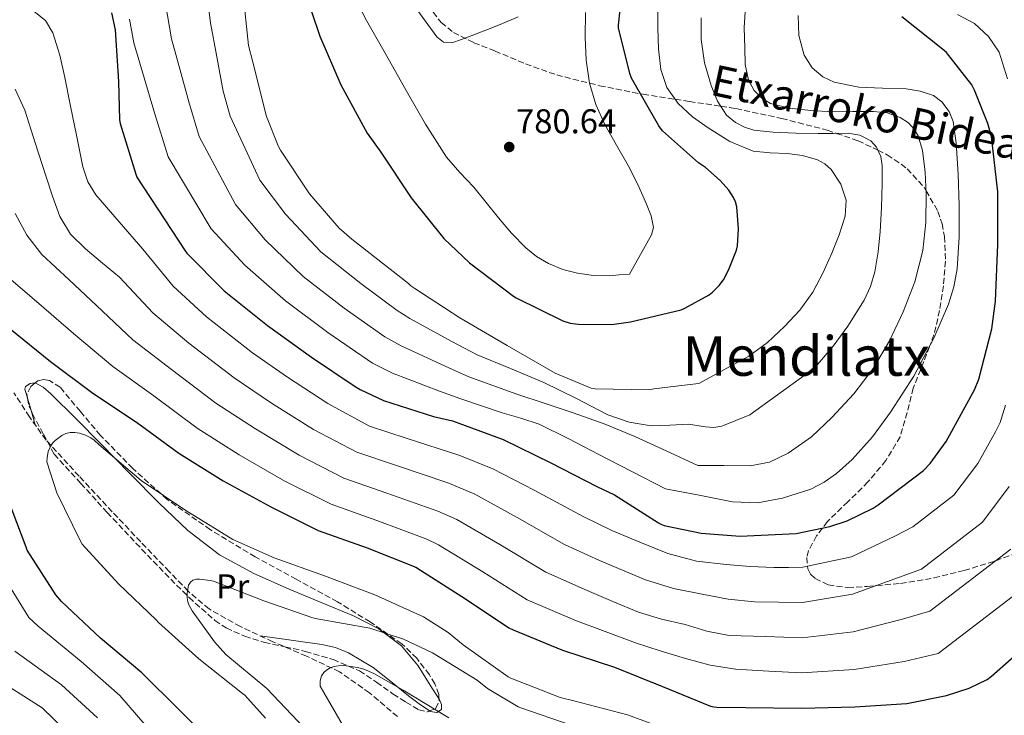
# Model space of a CAD drawing. Units: metres. Extents: x 624045 to 627486, y 4755001 to 4757376.
# Drawn here: x 625656 to 625943, y 4756424 to 4756626 of the extents above; entities that cross this region are included whole.
import ezdxf
from ezdxf.enums import TextEntityAlignment as Align

# ---------------------------------------------------------------- set-up
doc = ezdxf.new("R2010")
doc.units = ezdxf.units.M
doc.header["$MEASUREMENT"] = 0
doc.linetypes.add('DGN Style 3', pattern=[2.435890702152634, 1.739921930109024, -0.6959687720436097])
for name, color, linetype, lineweight in [('Barranco lineal', 142, 'DGN Style 3', 13), ('Cota de punto acotado terreno', 7, 'Continuous', 0), ('Curva de nivel directora', 30, 'Continuous', 30), ('Curva de nivel intermedia', 30, 'Continuous', 0), ('Etiqueta de uso rústico', 92, 'Continuous', 0), ('Línea de cambio de uso (parcela vista)', 92, 'Continuous', 0), ('Punto acotado terreno (símbolo)', 7, 'Continuous', 0), ('Senda', 7, 'DGN Style 3', 0), ('Texto de Área (paraje) menor', 7, 'Continuous', 0), ('Vaguada', 142, 'DGN Style 3', 13), ('Zona arbolada', 92, 'DGN Style 3', 0)]:
    doc.layers.add(name, color=color, linetype=linetype, lineweight=lineweight)
doc.styles.add('Style-Arial', font='arial.ttf')

# ---------------------------------------------------------------- blocks, each defined once
blk = doc.blocks.new('5PATER')
at = {"layer": 'Barranco lineal', "linetype": 'Continuous', "lineweight": 0}
h = blk.add_hatch(color=51, dxfattribs=at)
edge = h.paths.add_edge_path()
edge.add_ellipse((0, 0), major_axis=(-0.1095731443231308, -0.1110710700762829), ratio=0.9994222409660317, start_angle=0, end_angle=360)

msp = doc.modelspace()

# ---------------------------------------------------------------- linework, layer by layer
at = {"layer": 'Curva de nivel directora', "color": 30, "linetype": 'Continuous', "lineweight": 30, "flags": 128}
for points, elevation in [([(625738.5899999988, 4756635.850000001), (625743.4100000003, 4756621.380000001), (625749.5900000003, 4756607.189999999), (625757.19, 4756593.130000004), (625761.2099999988, 4756587.570000002), (625770.0199999999, 4756574.25), (625779.5499999986, 4756562.41), (625786.9800000006, 4756555.290000001), (625799.8599999996, 4756545.580000001), (625800.5599999992, 4756545.180000001), (625814.1699999992, 4756538.480000002), (625816.2999999993, 4756537.77), (625817.8199999993, 4756537.520000001), (625818.7800000004, 4756537.49), (625828.480000001, 4756537.32), (625833.8599999989, 4756538.12), (625848.5799999998, 4756541.67), (625849.6999999997, 4756542.119999999), (625856.7400000005, 4756546.02), (625857.6999999994, 4756546.760000002), (625859.7099999988, 4756548.770000001), (625860.9299999992, 4756550.410000001), (625862.4299999991, 4756553.160000001), (625864.7699999993, 4756559.050000001), (625865.0300000008, 4756560.289999999), (625865.3499999982, 4756565.250000001), (625864.8699999999, 4756571.619999999), (625864.4499999996, 4756573.060000001), (625863.8700000007, 4756574.310000002), (625862.5299999996, 4756576.449999999), (625859.9999999994, 4756579.300000001), (625855.7100000001, 4756583.080000001), (625853.7000000007, 4756584.450000001), (625843.1699999986, 4756593.730000001), (625842.1099999989, 4756595.24), (625834.1499999994, 4756609.090000002), (625833.6399999999, 4756610.439999999), (625830.3999999989, 4756623.779999999), (625830.3699999999, 4756624.580000001), (625831.2999999997, 4756633.54)], 775.0000000000001), ([(625682.8300000001, 4756628.140000002), (625683.8200000002, 4756623.180000001), (625684.8199999993, 4756608.140000002), (625685.1199999988, 4756597.000000002), (625685.2899999986, 4756595.890000001), (625689.9299999989, 4756581.150000002), (625690.2199999995, 4756580.300000003), (625704.2199999985, 4756558.86), (625704.699999999, 4756558.180000001), (625715.6400000001, 4756547.180000001), (625728.2499999988, 4756537.109999999), (625740.9899999994, 4756527.890000002), (625753.7700000001, 4756519.289999999), (625755.2099999996, 4756518.390000001), (625762.0099999991, 4756515.220000001), (625776.5299999987, 4756510.600000001), (625782.0999999989, 4756509.300000002), (625796.7699999984, 4756503.890000001), (625810.6499999987, 4756497.070000002), (625824.0499999986, 4756490.190000001), (625829.239999999, 4756487.760000002), (625842.0099999984, 4756479.65), (625842.699999999, 4756479.210000002), (625843.649999999, 4756478.810000001), (625854.4200000004, 4756476.57), (625865.8099999987, 4756475.680000001), (625882.0999999986, 4756476.539999999), (625891.8899999987, 4756478.49), (625896.9800000006, 4756480.190000001), (625904.5300000008, 4756483.900000001), (625905.9399999991, 4756484.86), (625919.1899999992, 4756494.880000001), (625921.1099999992, 4756496.860000002), (625925.7499999994, 4756503.289999999), (625934.0099999985, 4756518.300000001), (625935.22, 4756521.440000001), (625939.030000001, 4756536.090000001), (625940.0900000003, 4756544.15), (625940.8199999991, 4756560.630000001), (625940.8199999991, 4756575.960000002), (625938.9100000003, 4756592.090000001), (625937.9099999989, 4756595.900000002), (625934.0399999998, 4756605.630000002), (625933.1799999992, 4756607.16), (625925.8799999991, 4756616.57), (625924.699999999, 4756617.529999999), (625912.8899999983, 4756626.970000001)], 750.0000000000002), ([(625653.3500000002, 4756536.150000001), (625665.0599999981, 4756526.560000002), (625677.3299999991, 4756517.359999999), (625690.0699999997, 4756508.92), (625702.4199999992, 4756499.859999998), (625715.3299999996, 4756491.860000002), (625729.1299999995, 4756484.220000001), (625742.9999999988, 4756477.400000001), (625757.2100000001, 4756472.33), (625771.37, 4756466.740000002), (625772.72, 4756465.780000002), (625785.8899999997, 4756457.470000001), (625798.409999999, 4756449.060000001), (625799.6899999997, 4756448.449999999), (625814.12, 4756442.53), (625829.2199999987, 4756437.580000003), (625843.1599999995, 4756431.949999999), (625857.1999999987, 4756426.230000001), (625858.1599999998, 4756426.02), (625859.0299999993, 4756425.9), (625867.4800000006, 4756425.78), (625883.6399999986, 4756425.619999999), (625899.2000000001, 4756425.970000003), (625914.3299999998, 4756427), (625925.8900000004, 4756429.300000001), (625932.4500000007, 4756431.480000002), (625937.6899999998, 4756434.000000001), (625938.9699999985, 4756434.900000001), (625950.4300000003, 4756445.04)], 725.0000000000001), ([(625713.2699999987, 4756414.230000001), (625702.3399999987, 4756425.330000001), (625691.65, 4756435.869999999), (625679.6299999993, 4756445.980000001), (625668.2399999987, 4756456.699999999), (625666.6399999983, 4756458.619999999), (625658.2899999999, 4756471.61), (625657.9300000002, 4756472.54), (625652.5700000002, 4756486.91)], 725.0000000000002)]:
    msp.add_lwpolyline(points, dxfattribs=dict(at, elevation=elevation))
at = {"layer": 'Curva de nivel intermedia', "color": 30, "linetype": 'Continuous', "lineweight": 0, "flags": 128}
for points, elevation in [([(625750.2499999999, 4756639.189999999), (625757.0500000014, 4756625.929999999), (625762.8000000003, 4756615.739999999), (625768.5400000003, 4756605.56)], 780), ([(625710.2600000001, 4756635.920000001), (625711.5900000001, 4756625.259999999), (625713.4400000008, 4756615.300000001), (625715.2900000014, 4756605.33), (625717.3800000015, 4756598.039999999), (625726.0000000002, 4756579.38), (625733.4700000002, 4756569.5), (625743.7300000021, 4756558.500000001), (625755.3700000006, 4756549.27), (625765.9299999995, 4756541.429999998), (625769.6399999999, 4756539.15), (625781.6300000016, 4756532.539999999), (625789.2100000011, 4756528.550000002), (625798.9400000009, 4756524.519999999), (625808.6799999997, 4756520.489999999), (625817.9700000013, 4756515.869999999), (625827.3000000009, 4756511.09), (625833.47, 4756508.910000001), (625839.8499999992, 4756507.890000001), (625845.2899999997, 4756508.029999998), (625850.7300000001, 4756508.33), (625855.680000001, 4756507.579999999), (625858.1200000017, 4756507.33), (625860.4500000009, 4756507.76), (625864.5200000012, 4756509.42), (625868.5800000002, 4756511.079999999), (625876.6600000004, 4756516.899999999), (625884.7400000006, 4756522.710000001), (625888.29, 4756525.720000001), (625892.9000000012, 4756531.019999999), (625897.0900000001, 4756536.849999999), (625901.870000001, 4756544.470000001), (625903.7199999995, 4756548.480000001), (625905.0200000004, 4756552.720000001), (625905.9900000005, 4756558.560000001), (625906.5300000014, 4756564.439999999), (625906.9100000013, 4756571.38), (625907.1000000013, 4756578.32), (625907.1700000007, 4756583.680000001), (625906.7000000012, 4756586.34), (625905.4699999996, 4756588.98), (625903.790000001, 4756590.88), (625900.6600000019, 4756592.539999999), (625897.2199999996, 4756593.079999999), (625892.860000001, 4756593.029999999), (625888.5100000014, 4756592.980000001), (625881.9500000011, 4756593.13), (625875.390000001, 4756593.359999998), (625869.8099999997, 4756593.970000001), (625867.0900000016, 4756594.8), (625864.4200000005, 4756596.179999999), (625861.8400000011, 4756598.369999999), (625859.2000000014, 4756602.390000001), (625857.3799999999, 4756606.930000001), (625855.3800000015, 4756613.609999998), (625854.4000000004, 4756620.369999998), (625854.4200000004, 4756626.710000002)], 765.0000000000001), ([(625721.0100000014, 4756634.470000001), (625722.7000000011, 4756618.649999999), (625723.9700000007, 4756613.740000002), (625727.9400000004, 4756597.939999998), (625731.280000002, 4756589.38), (625732.0100000007, 4756588.099999999), (625740.4400000018, 4756575.380000001), (625749.0600000008, 4756565.430000001), (625752.7100000007, 4756562.169999998), (625769.2700000012, 4756549.34), (625769.9700000007, 4756548.63), (625771.0599999992, 4756547.850000001), (625784.1700000009, 4756539.31), (625797.9999999999, 4756531.210000001), (625811.9100000017, 4756523.210000002), (625822.4600000017, 4756518.779999999), (625823.6200000017, 4756518.63), (625839.4300000012, 4756518.33), (625840.6200000005, 4756518.63), (625850.3500000001, 4756519.81), (625853.7600000009, 4756520.149999999), (625861.0600000012, 4756524.159999999), (625868.35, 4756528.180000001), (625873.7900000004, 4756532.099999999), (625878.7200000013, 4756536.789999999), (625883.1400000001, 4756541.509999999)], 770), ([(625793.8400000002, 4756495.350000001), (625784.1799999998, 4756499.230000001), (625768.6000000006, 4756504.239999999), (625757.9299999998, 4756507.789999999), (625745.8100000008, 4756514.32), (625734.02, 4756522.009999999), (625723.8600000012, 4756529.099999999), (625710.4200000011, 4756539.640000001), (625700.7100000014, 4756548.519999999), (625691.8800000002, 4756559.300000001), (625685.0700000018, 4756567.220000001), (625678.2600000014, 4756575.13), (625675.8800000009, 4756578.960000001), (625674.41, 4756583.329999999), (625672.5700000006, 4756592.539999999), (625670.8899999997, 4756600.92), (625669.2400000001, 4756609.3), (625667.7400000002, 4756615.84), (625665.7199999996, 4756622.3), (625663.5600000005, 4756625.890000002), (625660.3000000016, 4756628.569999999)], 745), ([(625698.5000000009, 4756630.769999999), (625700.2599999999, 4756620.59), (625702.7800000012, 4756611.390000001), (625705.2900000013, 4756602.189999999), (625708.32, 4756592.12), (625718.9000000014, 4756572.31), (625727.5200000004, 4756562.060000001), (625738.5700000009, 4756551.369999998), (625750.5700000017, 4756542.140000002), (625762.350000001, 4756533.75), (625767.1000000008, 4756531.17), (625779.9300000007, 4756525.23), (625786.8399999996, 4756522.140000001), (625793.8200000002, 4756519.590000001), (625800.8099999997, 4756517.039999999), (625808.9900000002, 4756514.32), (625817.1900000012, 4756511.66), (625826.2400000015, 4756508.42), (625835.1100000006, 4756504.749999999), (625844.2900000005, 4756500.529999999), (625853.4800000016, 4756496.3), (625861.0700000002, 4756496.26), (625868.6699999997, 4756496.210000001), (625874.3700000015, 4756497.259999999), (625879.7699999996, 4756499.890000001), (625886.5399999999, 4756504.680000001), (625892.51, 4756510.259999999), (625898.8400000001, 4756517.140000001), (625904.4800000017, 4756524.56), (625909.2300000016, 4756532.609999998), (625913.2200000013, 4756541.079999999), (625916.6000000008, 4756549.819999999), (625918.9400000012, 4756558.869999999), (625919.8200000017, 4756567.09), (625919.9700000016, 4756575.32), (625919.690000002, 4756581.689999999), (625918.8499999995, 4756588.05), (625917.6200000001, 4756592.33), (625916.4700000011, 4756594.270000001), (625914.7900000004, 4756596.05), (625912.3600000007, 4756597.689999999), (625908.5600000009, 4756599), (625904.6100000013, 4756599.409999999), (625898.620000001, 4756599.369999998), (625892.6399999997, 4756599.319999999), (625886.4000000014, 4756599.67), (625880.1600000008, 4756600.34), (625874.5900000005, 4756601.76), (625872.0700000017, 4756603.24), (625869.89, 4756605.490000002), (625868.2500000016, 4756608.499999999), (625867.2900000005, 4756613.109999998), (625867.1100000017, 4756617.810000001), (625866.9400000018, 4756623.859999999), (625867.2999999995, 4756629.880000001)], 760.0000000000001), ([(625770.6900000004, 4756630.480000001), (625774.1000000014, 4756625.829999999), (625777.51, 4756621.170000001), (625779.4800000014, 4756619.630000001), (625781.8600000018, 4756619.38), (625784.6800000004, 4756620.359999999), (625787.4900000001, 4756621.430000001), (625791.7200000013, 4756623.090000001), (625795.9400000013, 4756624.76), (625801.1700000016, 4756626.970000001)], 785.0000000000001), ([(625883.1400000001, 4756541.509999999), (625886.910000001, 4756546.739999999), (625889.8800000015, 4756552.350000001), (625892.480000001, 4756558.160000001), (625894.6, 4756563.51), (625896.320000001, 4756568.92), (625896.6100000016, 4756573.57), (625895.140000001, 4756578.26), (625892.2999999999, 4756582.539999997), (625890.4600000004, 4756584.179999998), (625888.2600000009, 4756585.359999998), (625883.9100000013, 4756586.55), (625879.5199999993, 4756587.189999999), (625874.5300000003, 4756587.380000001), (625869.5700000004, 4756587.859999999), (625862.8, 4756590.67), (625856.4800000011, 4756594.640000002), (625851.8800000012, 4756597.869999999), (625847.7100000003, 4756601.749999999), (625844.4600000004, 4756606.420000001), (625842.6900000002, 4756611.67), (625842.0300000008, 4756617.65), (625841.8600000008, 4756623.640000001), (625841.8200000006, 4756629.32)], 770), ([(625688, 4756626.31), (625689.320000001, 4756619.439999999), (625692.3000000004, 4756609.239999999), (625695.2900000011, 4756599.039999999), (625699.2699999998, 4756586.21), (625711.8000000002, 4756565.239999999), (625721.5800000012, 4756554.619999998), (625733.4099999999, 4756544.24), (625745.7800000017, 4756535.02), (625758.7800000014, 4756526.07), (625764.5599999994, 4756523.199999998), (625778.2300000021, 4756517.909999999), (625784.4700000003, 4756515.719999999), (625790.4900000019, 4756513.66), (625796.5200000004, 4756511.600000001), (625801.9500000017, 4756510.100000001), (625807.2699999993, 4756508.33), (625815.9300000005, 4756504.069999999), (625824.4900000013, 4756499.63), (625834.2800000014, 4756494.57), (625844.0700000015, 4756489.519999999), (625853.8100000002, 4756487.619999998), (625863.5500000011, 4756485.720000001), (625870.8300000011, 4756485.470000001), (625878.1400000001, 4756486.74), (625886.37, 4756489.390000001), (625890.2100000001, 4756491.4), (625893.8500000011, 4756493.970000001), (625898.410000001, 4756498.060000001), (625904.3099999997, 4756504.630000001), (625909.5700000012, 4756511.800000001), (625916.3000000013, 4756522.34), (625922.2100000011, 4756533.399999999), (625926.4600000002, 4756543.27), (625928.0100000014, 4756548.34), (625928.9600000014, 4756553.560000001), (625929.5000000001, 4756562.800000001), (625929.5000000001, 4756572.05), (625929.2600000009, 4756581.17), (625928.7000000001, 4756590.289999999), (625927.8100000003, 4756596.480000001), (625926.61, 4756599.42), (625924.5100000012, 4756602.199999998), (625922.0999999995, 4756604.029999999), (625918.2000000012, 4756605.359999998), (625914.1100000008, 4756605.970000002), (625907.2199999997, 4756606.230000001), (625900.320000002, 4756606.519999999)], 755), ([(625768.5400000003, 4756605.56), (625774.2000000019, 4756595.699999998), (625780.3200000018, 4756586.099999999), (625784.190000001, 4756581.67), (625788.2600000012, 4756577.399999999), (625791.8399999997, 4756572.92), (625795.4200000005, 4756568.439999999), (625799.2800000008, 4756563.999999999), (625803.3600000021, 4756559.73), (625806.4800000002, 4756557.170000001), (625810.0200000008, 4756555.13), (625814.1500000014, 4756553.399999999), (625818.4600000008, 4756552.309999999), (625823.0700000019, 4756551.619999998), (625827.6800000009, 4756551.539999999), (625830.6200000001, 4756551.8), (625833.5700000006, 4756552.05), (625836.8000000004, 4756557.77), (625840.0300000003, 4756563.480000001), (625840.5900000012, 4756565.590000001), (625839.9299999997, 4756569.050000001), (625838.5300000005, 4756572.41), (625835.9800000001, 4756578.119999999), (625833.2199999996, 4756583.7), (625829.7800000019, 4756589.640000001), (625826.370000001, 4756595.609999999), (625823.7900000017, 4756601.449999999), (625821.9499999998, 4756607.609999999), (625820.9400000018, 4756614.34), (625820.7100000017, 4756621.079999999), (625820.7800000008, 4756628.210000001)], 780), ([(625900.320000002, 4756606.519999999), (625893.1600000005, 4756607.949999999), (625889.8200000012, 4756609.489999999), (625886.7900000003, 4756612.149999999), (625884.420000001, 4756615.810000001), (625882.9000000011, 4756621.499999999), (625882.6900000009, 4756627.349999999)], 755), ([(625929.1, 4756627.63), (625934.0000000017, 4756624.999999999), (625938.100000001, 4756621.24), (625941.140000001, 4756616.650000001), (625943.6399999999, 4756608.949999998)], 745), ([(625838.2199999997, 4756462.96), (625831.520000001, 4756465.79), (625824.8300000011, 4756468.630000001), (625814.7000000011, 4756473.310000001), (625800.8499999997, 4756481.179999999), (625788.5600000008, 4756487.949999999), (625780.9800000013, 4756491.109999999), (625765.7500000007, 4756496.26), (625754.2000000017, 4756500.189999999), (625741.6399999998, 4756506.79), (625729.3500000008, 4756514.480000001), (625718.5000000012, 4756521.789999997), (625705.3300000015, 4756531.96), (625694.8600000021, 4756540.730000001), (625685.1700000003, 4756551.119999997), (625680.1800000013, 4756555.250000001), (625675.1900000002, 4756559.380000001), (625670.8700000017, 4756563.670000001), (625667.7699999993, 4756568.859999998), (625665.6400000014, 4756574.720000002), (625663.67, 4756580.630000001), (625660.6100000001, 4756590.230000001), (625657.53, 4756599.829999999), (625654.7500000016, 4756605.859999999)], 740.0000000000001), ([(625944.5400000006, 4756471.92), (625920.9900000007, 4756453.850000001), (625912.6800000004, 4756451.429999999), (625898.7000000017, 4756447.850000001), (625883.850000001, 4756446.149999999), (625873.2100000015, 4756446.46), (625862.570000002, 4756446.76), (625856.1100000001, 4756448.029999999), (625849.74, 4756450.029999999), (625842.8900000014, 4756451.539999999), (625836.2000000014, 4756453.55), (625828.7300000014, 4756456.739999999), (625821.2600000014, 4756459.929999999), (625809.2699999998, 4756465.230000001), (625795.8600000008, 4756473.269999999), (625783.2800000012, 4756480.56), (625777.7800000005, 4756482.989999999), (625762.9000000008, 4756488.279999998), (625750.4599999998, 4756492.59), (625737.4700000011, 4756499.269999999), (625724.6700000004, 4756506.939999999), (625713.1400000014, 4756514.480000001), (625700.2399999998, 4756524.28), (625689.0199999993, 4756532.939999999), (625678.4700000014, 4756542.930000001), (625670.4900000017, 4756550.36), (625662.5200000012, 4756557.779999998), (625658.110000001, 4756563.349999999), (625654.7100000014, 4756569.689999999)], 735.0000000000001), ([(625651.5100000006, 4756552.15), (625661.6400000005, 4756543.449999999), (625671.7700000004, 4756534.749999999), (625683.1699999997, 4756525.149999999), (625695.1600000014, 4756516.600000001), (625707.7800000013, 4756507.17), (625720.000000001, 4756499.4), (625733.3000000004, 4756491.74), (625746.7300000016, 4756484.999999999), (625760.050000001, 4756480.300000001), (625774.5700000008, 4756474.86), (625778.0000000017, 4756473.17), (625790.8800000009, 4756465.369999999), (625803.8400000005, 4756457.15), (625817.6900000018, 4756451.23), (625826.5099999997, 4756447.96), (625835.3400000008, 4756444.689999999), (625842.5500000016, 4756442.279999998), (625849.8700000017, 4756440.140000001), (625857.1000000003, 4756438.140000001), (625864.4600000008, 4756436.969999999), (625874.1000000011, 4756436.429999999), (625883.7500000005, 4756435.890000001), (625898.9500000018, 4756436.909999999), (625913.5099999995, 4756439.210000001), (625923.4400000006, 4756441.58), (625952.7999999997, 4756464.06)], 730), ([(625943.0200000008, 4756513.92), (625941.4699999995, 4756508.859999999), (625940.1600000019, 4756506.07), (625935.0000000009, 4756496.890000001), (625928.0300000015, 4756487.63), (625916.0900000012, 4756478.409999999), (625911.0300000008, 4756475.859999999), (625898.2099999997, 4756469.730000001), (625884.0499999999, 4756466.680000001), (625879.820000001, 4756466.63), (625875.600000001, 4756466.569999999), (625868.6600000006, 4756466.84), (625861.7400000006, 4756467.5), (625853.0900000005, 4756468.470000001), (625844.7500000009, 4756470.640000001), (625836.5700000002, 4756473.98), (625828.4000000006, 4756477.33), (625820.1300000005, 4756481.4), (625805.8299999997, 4756489.08), (625793.8400000002, 4756495.350000001)], 745), ([(625727.6200000008, 4756422.710000001), (625721.6399999994, 4756429.380000001), (625720.950000001, 4756429.939999999), (625708.2500000007, 4756440), (625696.4900000015, 4756450.529999998), (625695.8099999997, 4756451.34), (625684.8500000006, 4756461.8), (625674.2699999993, 4756473.4), (625673.6700000003, 4756474.46), (625666.9300000012, 4756488.32), (625664.0099999999, 4756497.390000001), (625664.05, 4756498.58), (625664.3899999997, 4756500.42), (625665, 4756501.850000001), (625665.7300000008, 4756502.889999999), (625666.3800000013, 4756503.54), (625668.3700000006, 4756505.010000001), (625669.4900000005, 4756505.58), (625670.730000001, 4756505.909999999), (625672.0900000001, 4756505.949999999), (625673.5300000017, 4756505.71), (625675.2400000015, 4756505.119999997), (625676.7400000015, 4756504.38), (625677.7500000016, 4756503.699999998), (625679.2300000014, 4756502.34), (625691.4600000001, 4756491.98), (625704.4100000006, 4756483.180000001), (625718.1300000001, 4756474.779999999), (625730.1199999996, 4756469.42), (625744.8200000006, 4756464.189999999), (625759.49, 4756458.59), (625773.640000001, 4756452.180000001), (625780.8000000002, 4756447.689999999), (625785.1699999999, 4756444.090000001), (625798.2900000005, 4756434.73), (625799.0500000005, 4756434.390000001), (625813.3800000001, 4756428.730000001), (625817.360000001, 4756427.720000001), (625833.0000000006, 4756423.67), (625847.2300000021, 4756418.429999999)], 720), ([(625944.0600000002, 4756490.150000001), (625936.2900000005, 4756479.769999999), (625918.540000001, 4756466.13), (625911.850000001, 4756463.65), (625898.4500000011, 4756458.789999999), (625883.9500000017, 4756456.42), (625876.9600000001, 4756456.519999998), (625869.9600000017, 4756456.619999999), (625862.3399999996, 4756457.37), (625854.7600000001, 4756458.8), (625846.3500000014, 4756460.45), (625838.2199999997, 4756462.96)], 740.0000000000001), ([(625807.8600000015, 4756287.699999999), (625802.5799999998, 4756295.359999999), (625797.2900000013, 4756303.02), (625788.2700000001, 4756315.21), (625779.7400000007, 4756327.83), (625764.3600000005, 4756342.439999999), (625753.3900000001, 4756353.87), (625742.2800000013, 4756366.13), (625737.1800000007, 4756371.039999999), (625726.1900000002, 4756382.76), (625715.7699999998, 4756394.449999999), (625705.0200000008, 4756405.86), (625694.9100000011, 4756418.010000001), (625685.2100000004, 4756429.339999998), (625673.9500000018, 4756439.229999999), (625661.4400000017, 4756449.470000001), (625658.7100000002, 4756452.039999999), (625649.8900000001, 4756466.21)], 730), ([(625738.8400000014, 4756419.929999998), (625728.030000002, 4756431.380000001), (625716.1100000018, 4756441.300000001), (625712.7800000014, 4756444.899999999), (625706.2900000005, 4756453.939999999), (625705.3200000003, 4756455.74), (625704.9900000019, 4756456.619999999), (625704.7999999997, 4756457.800000001), (625704.7999999997, 4756459.119999997), (625705.2000000018, 4756461.42), (625705.7699999998, 4756462.33), (625706.4500000014, 4756462.859999999), (625707.5800000001, 4756463.199999999), (625708.4100000015, 4756463.21), (625711.4900000016, 4756462.83), (625712.4599999995, 4756462.58), (625727.1800000004, 4756456.920000001), (625741.4400000009, 4756451.9), (625742.6600000013, 4756451.679999999), (625758.0199999993, 4756448.890000001), (625767.8000000004, 4756445.729999999), (625776.2500000016, 4756441.739999999), (625789.2400000002, 4756433.76), (625792.2000000018, 4756431.369999998), (625801.1600000005, 4756426.06), (625801.9900000021, 4756425.710000001), (625816.5600000009, 4756420.699999999)], 715.0000000000001), ([(625654.6399999999, 4756442.24), (625668.27, 4756432.470000001), (625678.770000001, 4756422.82)], 735.0000000000001), ([(625750.3200000012, 4756420.3), (625743.5199999996, 4756432), (625743.5800000001, 4756433.619999999), (625743.940000002, 4756435.069999999), (625744.5999999992, 4756436.06), (625745.3400000012, 4756436.699999999), (625746.440000001, 4756437.350000001), (625747.61, 4756437.81), (625748.9199999998, 4756438), (625750.4000000019, 4756438.009999999), (625754.4000000005, 4756437.49), (625756.2800000003, 4756436.969999999), (625759.1300000001, 4756435.769999999), (625767.6500000006, 4756430.890000001), (625781.0199999993, 4756422.81)], 710.0000000000003), ([(625647.8400000005, 4756435), (625662.5800000015, 4756425.720000001), (625672.3300000014, 4756416.289999999)], 740.0000000000001)]:
    msp.add_lwpolyline(points, dxfattribs=dict(at, elevation=elevation))
at = {"layer": 'Línea de cambio de uso (parcela vista)', "color": 92, "linetype": 'Continuous', "lineweight": 0, "extrusion": (-0.02015585433762991, -0.0923643811244039, 0.9955212517246561), "elevation": -451224.91642435, "flags": 128}
msp.add_lwpolyline([(-402831.8948294582, 4759199.783410222), (-402832.3768429529, 4759200.690981582), (-402833.6299959377, 4759203.040300917)], dxfattribs=at)
at = {"layer": 'Línea de cambio de uso (parcela vista)', "color": 92, "linetype": 'Continuous', "lineweight": 0, "extrusion": (0.02268396413601866, -0.08032584238005032, 0.9965105101387598), "elevation": -367159.6106860836, "flags": 128}
msp.add_lwpolyline([(1894790.222981567, 4392127.678153866), (1894790.222981567, 4392132.041535212)], dxfattribs=at)
at = {"layer": 'Línea de cambio de uso (parcela vista)', "color": 92, "linetype": 'Continuous', "lineweight": 0}
for points in [[(625658.3642999995, 4756515.9022, 721.6420999999973), (625657.6200000001, 4756518.52, 721.8699999999953), (625657.8099999997, 4756519.32, 721.9100000000036), (625659.0999999996, 4756520.220000001, 721.8800000000047), (625660.5, 4756520.380000001, 721.8000000000029), (625660.5651000004, 4756520.344699999, 721.7948000000034)], [(625660.5651000004, 4756520.344699999, 721.7948000000034), (625662.9000000004, 4756519.08, 721.6100000000006), (625665.1699999999, 4756517.180000001, 721.4199999999983), (625672.5300000003, 4756509.930000001, 720.75), (625679.7000000002, 4756502.65, 720.070000000007), (625688.1799999997, 4756494.01, 719.2700000000042), (625696.6600000003, 4756485.369999999, 718.4700000000012), (625705.0300000003, 4756477.34, 717.9600000000065), (625714.2599999999, 4756470.26, 717.5099999999949), (625724.1900000004, 4756464.880000001, 716.7100000000065), (625734.4900000002, 4756460.279999999, 715.8500000000058), (625743.8499999996, 4756456.41, 715.5899999999965), (625753.2400000002, 4756452.529999999, 715.1499999999943), (625760.5800000001, 4756448.77, 714.1000000000058), (625767.25, 4756443.83, 712.9700000000012), (625772.0199999996, 4756437.960000001, 712.0599999999977), (625776.0199999996, 4756431.539999999, 711.2400000000052), (625778.0996000003, 4756428.4641, 711.0078999999969)], [(625775.3998999996, 4756424.807800001, 710.7985000000045), (625772.3799999999, 4756426.9, 710.9499999999972), (625769.2400000002, 4756429.24, 711.1100000000006), (625764.1299999999, 4756433.4, 711.3099999999977), (625758.9299999997, 4756437.49, 711.5), (625751.79, 4756441.76, 711.4100000000036), (625747.9699999997, 4756443.25, 711.4400000000023), (625744.0199999996, 4756444.15, 711.820000000007), (625735.0499999998, 4756445.42, 713.2100000000065), (625726.0899999999, 4756446.680000001, 714.6000000000058)], [(625778.0996000003, 4756428.4641, 711.0078999999969), (625778.1699999999, 4756428.359999999, 711), (625778.8899999997, 4756426.730000001, 710.9199999999983), (625778.9000000004, 4756425.210000001, 710.8600000000006), (625777.4699999997, 4756424.380000001, 710.8000000000029), (625775.5700000003, 4756424.689999999, 710.7899999999936), (625775.3998999996, 4756424.807800001, 710.7985000000045)]]:
    msp.add_polyline3d(points, dxfattribs=at)
at = {"layer": 'Senda', "color": 7, "linetype": 'DGN Style 3', "lineweight": 0}
msp.add_polyline3d([(625776.3999999991, 4756628.340000001, 785.4700000000014), (625778.7800000019, 4756625.33, 784.9700000000012), (625782.3099999989, 4756622.42, 784.3699999999955), (625788.2600000012, 4756619.440000001, 783.429999999993), (625794.4599999995, 4756617.010000001, 782.4100000000037), (625803.3299999986, 4756613.24, 780.4700000000012), (625812.3799999988, 4756610.040000002, 780.2400000000052), (625821.9499999998, 4756607.640000001, 780), (625824.8400000001, 4756606.920000001, 779.6699999999983), (625836.7600000004, 4756604.560000001, 775.0000000000001), (625837.5300000013, 4756604.4, 774.6399999999995), (625846.8599999987, 4756602.970000002, 770), (625851.0199999984, 4756602.33, 767.9100000000037), (625860.1700000014, 4756600.92, 765), (625864.539999999, 4756600.24, 765), (625877.8999999987, 4756597.380000002, 765), (625891.1000000021, 4756593.970000001, 765), (625893.8099999987, 4756593.040000001, 765), (625900.1200000008, 4756590.880000002, 765), (625905.8699999999, 4756588.130000004, 765), (625908.629999998, 4756586.800000003, 764.6999999999972), (625914.4499999983, 4756582.740000002, 762.4700000000014), (625919.4499999986, 4756577.140000002, 760.1399999999995), (625919.9200000024, 4756576.310000001, 760.0000000000001), (625923.3600000001, 4756570.310000001, 759.1900000000024), (625924.5799999982, 4756566.730000001, 758.75), (625925.2699999989, 4756562.990000002, 758.3300000000019), (625925.5599999973, 4756555.78, 757.550000000003), (625924.9499999993, 4756548.59, 756.8000000000029), (625923.8599999985, 4756541.439999999, 756.070000000007), (625922.1999999977, 4756534.390000002, 755.3600000000007), (625920.9100000003, 4756530.960000001, 755), (625919.2499999995, 4756526.560000002, 754.5700000000071), (625916.1799999984, 4756518.83, 753.9100000000037), (625914.3900000004, 4756511.750000002, 753.4100000000036), (625912.3399999985, 4756504.690000001, 752.9299999999931), (625908.1999999988, 4756497.710000004, 752.3999999999944), (625902.9999999999, 4756491.51, 751.8200000000071), (625897.1200000013, 4756485.720000001, 751.1300000000047), (625891.16, 4756479.920000001, 750.2700000000042), (625889.7399999985, 4756478.060000001, 750.0000000000001), (625888.0300000008, 4756475.83, 749.2899999999936), (625885.7199999974, 4756471.540000001, 746.9400000000024), (625885.1599999985, 4756469.550000002, 745.9199999999986), (625885.4200000024, 4756466.980000001, 745.0000000000001), (625885.4899999973, 4756466.220000001, 744.8099999999977), (625886.3099999975, 4756464.690000001, 744.3699999999955), (625887.6399999997, 4756463.410000001, 743.8999999999943), (625891.4200000016, 4756461.529999999, 742.8800000000048), (625897.1200000013, 4756460.74, 741.5800000000019), (625902.8000000009, 4756461.109999999, 740.4600000000065), (625905.4800000008, 4756461.34, 740), (625912.5100000005, 4756461.940000001, 738.9400000000024), (625922.1999999977, 4756463.540000001, 737.6300000000048), (625931.02, 4756465.720000001, 736.429999999993), (625939.7300000006, 4756468.4, 735.0800000000019), (625940.1700000009, 4756468.57, 735.0000000000001), (625947.1099999989, 4756471.150000002, 733.6900000000024)], dxfattribs=at)
at = {"layer": 'Vaguada', "color": 142, "linetype": 'DGN Style 3', "lineweight": 13}
msp.add_polyline3d([(625766.04, 4756423.16, 710.4700000000012), (625757.9100000003, 4756430.07, 710.9700000000012), (625749.2000000002, 4756436.210000001, 711.5), (625739.54, 4756440.789999999, 712.8000000000029), (625729.75, 4756444.980000001, 714.3099999999977), (625720.3099999997, 4756449.369999999, 715.0500000000029), (625711.1900000004, 4756454.52, 715.7899999999936), (625705.1100000005, 4756459.67, 716.7400000000052), (625699.5999999996, 4756465.4, 717.5800000000019), (625691.2999999998, 4756474.09, 718.2899999999936), (625683.0300000003, 4756482.810000001, 718.9900000000052), (625673.3499999996, 4756493.210000001, 719.8800000000047), (625663.7599999999, 4756503.67, 720.779999999999), (625658.9299999997, 4756510.460000001, 721.070000000007), (625654.3700000001, 4756517.460000001, 721.2899999999936)], dxfattribs=at)
at = {"layer": 'Zona arbolada', "color": 92, "linetype": 'DGN Style 3', "lineweight": 0, "extrusion": (0.2545617975281487, 0.07071798844015664, 0.9644673438485183), "elevation": 496335.6008182578, "flags": 128}
msp.add_lwpolyline([(4415491.002948959, -1809138.637908969), (4415489.270865079, -1809138.392642171), (4415487.325596733, -1809138.659104866)], dxfattribs=at)
at = {"layer": 'Zona arbolada', "color": 92, "linetype": 'DGN Style 3', "lineweight": 0}
for points in [[(625660.5651000004, 4756520.344699999, 721.453999999998), (625659.2699999996, 4756519.32, 721.4100000000036), (625658.2000000002, 4756517.109999999, 721.2299999999959), (625658.3642999995, 4756515.9022, 721.2752000000038)], [(625778.0996000003, 4756428.4641, 711.9159999999974), (625778.04, 4756429.65, 711.9100000000036), (625776.9600000001, 4756432.730000001, 711.9100000000036), (625775.3200000003, 4756435.380000001, 712.0099999999949), (625771.6500000004, 4756440.16, 712.4199999999983), (625767.3200000003, 4756444.34, 712.8399999999965), (625758.0700000003, 4756450.75, 713.5800000000019), (625748.5700000003, 4756456.630000001, 714.3099999999977), (625736.5899999999, 4756463.15, 715.1900000000023), (625724.6299999999, 4756469.689999999, 716.0399999999936), (625711.5700000003, 4756477.600000001, 716.8899999999995), (625699.0300000003, 4756486.390000001, 717.7100000000065), (625688.9699999997, 4756495.42, 718.5099999999949), (625679.5700000003, 4756505.08, 719.429999999993), (625673.7300000006, 4756512.029999999, 720.179999999993), (625667.8600000005, 4756519.100000001, 720.9700000000012), (625664.7400000002, 4756521.060000001, 721.25), (625662.9699999997, 4756521.359999999, 721.3699999999953), (625661.3300000001, 4756520.949999999, 721.4799999999959), (625660.5651000004, 4756520.344699999, 721.453999999998)], [(625659.3683000002, 4756512.364499999, 721.2695999999996), (625659.7999999998, 4756511.350000001, 721.2299999999959), (625662.9699999997, 4756505.460000001, 719.9499999999972), (625666.1299999999, 4756499.58, 718.6699999999983), (625673.8499999996, 4756491.100000001, 718.7599999999949), (625681.5599999997, 4756482.619999999, 718.8600000000006), (625689.8899999997, 4756473.730000001, 718.3099999999977), (625698.3300000001, 4756464.949999999, 717.2599999999949), (625705.3600000005, 4756457.850000001, 716.5399999999936), (625712.9199999999, 4756451.189999999, 715.6600000000036), (625716.2199999997, 4756448.980000001, 715.1999999999972), (625721.6299999999, 4756446.560000001, 714.429999999993), (625727.3200000003, 4756444.789999999, 713.6699999999983), (625733.2999999998, 4756443.480000001, 712.9499999999972), (625739.2800000003, 4756442.17, 712.2700000000042), (625747.2999999998, 4756439.83, 711.5), (625754.9600000001, 4756436.470000001, 711.2400000000052), (625759.9500000002, 4756433.17, 711.3600000000006), (625764.8200000003, 4756429.75, 711.5), (625768.5099999999, 4756427.390000001, 711.5599999999977), (625772.2400000002, 4756425.140000001, 711.6300000000047), (625774.75, 4756424.560000001, 711.7400000000052), (625775.3998999996, 4756424.807800001, 711.7786000000052)], [(625775.3998999996, 4756424.807800001, 711.7786000000052), (625777.1100000005, 4756425.460000001, 711.8800000000047), (625778.1399999997, 4756427.66, 711.9199999999983), (625778.0996000003, 4756428.4641, 711.9159999999974)]]:
    msp.add_polyline3d(points, dxfattribs=at)

# ---------------------------------------------------------------- block references
at = {"layer": 'Punto acotado terreno (símbolo)', "color": 7, "linetype": 'Continuous', "lineweight": 0, "xscale": 10, "yscale": 10, "zscale": 10}
msp.add_blockref('5PATER', (625798.5599999987, 4756589.050000001, 780.64), dxfattribs=at)

# ---------------------------------------------------------------- texts
at = {"color": 7, "linetype": 'Continuous', "lineweight": 0, "style": 'Style-Arial'}
msp.add_text('Etxarroko Bidea', height=9, rotation=347.90758, dxfattribs=at).set_placement((625901.4919454162, 4756594.751658367, 761.5200000000042), align=Align.CENTER)
at = {"layer": 'Cota de punto acotado terreno', "color": 7, "linetype": 'Continuous', "lineweight": 0, "style": 'Style-Arial'}
msp.add_text('780.64', height=7.000000000000002, dxfattribs=at).set_placement((625800.5500000007, 4756593.050000002, 780.6399999999995))
at = {"layer": 'Etiqueta de uso rústico', "color": 92, "linetype": 'Continuous', "lineweight": 0, "style": 'Style-Arial'}
msp.add_text('Pr', height=7.000000000000002, rotation=0.08987000000000002, dxfattribs=at).set_placement((625718.0599579866, 4756461.111009892, 715), align=Align.MIDDLE_CENTER)
at = {"layer": 'Texto de Área (paraje) menor', "color": 7, "linetype": 'Continuous', "lineweight": 0, "style": 'Style-Arial'}
msp.add_text('Mendilatx', height=11.5, dxfattribs=at).set_placement((625885.0494062315, 4756528.180010001, 770), align=Align.MIDDLE_CENTER)

doc.saveas('drawing.dxf')
